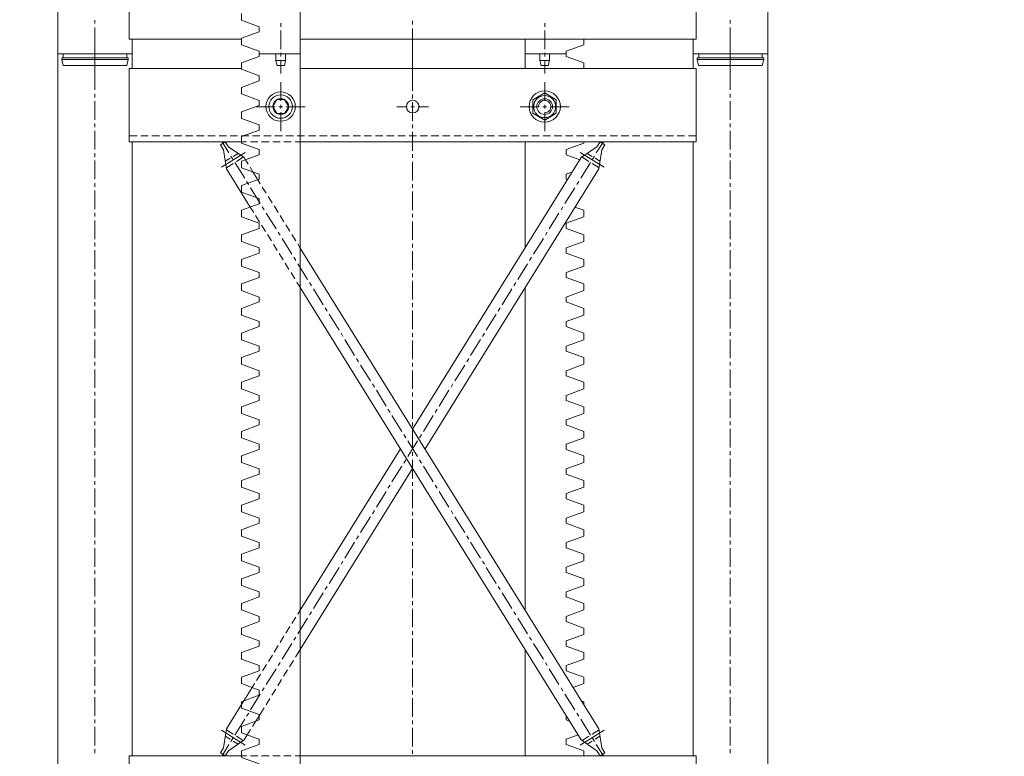
# Model space of a CAD drawing. Units: millimetres. Extents: x -8 to 1028219, y -207 to 7119161.
# Drawn here: x 513643 to 513644, y 3560672 to 3560672 of the extents above; entities that cross this region are included whole.
import ezdxf

# ---------------------------------------------------------------- set-up
doc = ezdxf.new("R2010")
doc.units = ezdxf.units.MM
doc.header["$LTSCALE"] = 10
doc.header["$PDSIZE"] = -5
doc.layers.get('0').update_dxf_attribs({"lineweight": 18})
doc.layers.get('Defpoints').update_dxf_attribs({"lineweight": 18})
doc.layers.add('尺寸线层', color=3, linetype='Continuous', lineweight=18)
doc.styles.add('YQ_DIM', font='SimSun.ttf', dxfattribs={"width": 0.8})
doc.dimstyles.new('yqm0_200', dxfattribs={"dimscale": 0.2, "dimtxt": 3, "dimasz": 1, "dimexe": 1.5, "dimexo": 3, "dimgap": 0.5, "dimtad": 1, "dimdec": 3, "dimdsep": 46, "dimtxsty": 'YQ_DIM', "dimblk": '_CAXARROW', "dimcen": 0, "dimdle": 2, "dimclrd": 256, "dimclre": 256, "dimclrt": 7, "dimadec": 1, "dimazin": 2, "dimtfac": 1, "dimtdec": 4, "dimtix": 1, "dimtmove": 2, "dimatfit": 3, "dimfxl": 1, "dimtolj": 1, "dimarcsym": 0})

# ---------------------------------------------------------------- blocks, each defined once
blk = doc.blocks.new('标准节_2_1')
at = {"color": 7, "lineweight": 0}
for points in [[(709.1, 1602.4), (709.1, 1585.8)], [(1034.1, 1602.4), (1034.1, 1584.9)], [(1359.1, 1602.4), (1359.1, 1585.8)], [(671.1, 84.3), (671.1, 1592.4)], [(671.1, 1592.4), (747.1, 1592.4)], [(747.1, 1577.4), (747.1, 1592.4)], [(877.2, 1592.4), (919.2, 1592.4)], [(877.2, 1589.7), (877.2, 1592.4)], [(919.2, 84.3), (919.2, 1592.4)], [(1191.2, 1592.4), (1149.2, 1592.4)], [(1149.2, 1577.4), (1149.2, 1592.4)], [(1191.2, 1589.7), (1191.2, 1592.4)], [(1397.3, 84.3), (1397.3, 1592.4), (1321.1, 1592.4)], [(1321.1, 1577.4), (1321.1, 1592.4)], [(709.1, 1582), (709.1, 1578.3)], [(877.2, 1589.7), (859.2, 1583.1)], [(877.2, 1569.9), (859.2, 1576.5), (859.2, 1583.1)], [(1191.2, 1589.7), (1209.2, 1583.1), (1209.2, 1577.4)], [(1359.1, 1582), (1359.1, 1578.3)], [(709.1, 1574.5), (709.1, 1555.4)], [(744.1, 1577.4), (859.2, 1577.4)], [(744.1, 1502.3), (744.1, 1577.4)], [(919.2, 1577.4), (1324.2, 1577.4)], [(1034.1, 1581.1), (1034.1, 1577.2)], [(1034.1, 1573.4), (1034.1, 1554.5)], [(1324.2, 1502.3), (1324.2, 1577.4)], [(1359.1, 1574.5), (1359.1, 1555.4)], [(877.2, 1564.6), (859.2, 1557.9)], [(877.2, 1564.6), (877.2, 1569.9)], [(899.2, 1544.2), (899.2, 1563.5)], [(1169.2, 1544.2), (1169.2, 1563.5)], [(709.1, 1551.5), (709.1, 1547.7)], [(877.2, 1544.7), (859.2, 1551.3), (859.2, 1557.9)], [(1181.1, 1545.3), (1169.2, 1552.3), (1157.2, 1545.3)], [(1359.1, 1551.5), (1359.1, 1547.7)], [(709.1, 1544), (709.1, 1524.9)], [(877.2, 1539.4), (877.2, 1544.7)], [(895.2, 1531.3), (891.1, 1538.3), (895.2, 1545.5)], [(903.2, 1545.5), (895.2, 1545.5)], [(903.2, 1531.3), (907.3, 1538.3), (903.2, 1545.5)], [(1034.1, 1550.6), (1034.1, 1546.8)], [(1034.1, 1542.9), (1034.1, 1523.8)], [(1157.2, 1545.3), (1157.2, 1531.5)], [(1169.2, 1532.1), (1171.2, 1532.3), (1173, 1533.4), (1174.4, 1534.8), (1175.2, 1536.2), (1175.6, 1537.7), (1175.6, 1539.1), (1175.2, 1540.5), (1174.5, 1541.8), (1173.6, 1542.9), (1172.5, 1543.8), (1171.2, 1544.5), (1169.8, 1544.9), (1168.4, 1544.9), (1166.9, 1544.5), (1165.6, 1543.6), (1164.3, 1542.3), (1163.1, 1540.3), (1162.7, 1538.3)], [(1181.1, 1531.5), (1181.1, 1545.3)], [(1359.1, 1544), (1359.1, 1524.9)], [(877.2, 1539.4), (859.2, 1533)], [(877.2, 1519.6), (859.2, 1526.2), (859.2, 1533)], [(893.5, 1538.3), (874.1, 1538.3)], [(895.2, 1531.3), (903.2, 1531.3)], [(901, 1538.3), (897.2, 1538.3)], [(899.2, 1536.5), (899.2, 1540.3)], [(899.2, 1537.6), (899.2, 1539)], [(899.2, 1513.4), (899.2, 1532.6)], [(924.2, 1538.3), (904.9, 1538.3)], [(1018.1, 1538.3), (1028.4, 1538.3)], [(1032.3, 1538.3), (1036.1, 1538.3)], [(1039.8, 1538.3), (1050.2, 1538.3)], [(1144.2, 1538.3), (1163.5, 1538.3)], [(1181.1, 1531.5), (1169.2, 1524.5), (1157.2, 1531.5)], [(1167.3, 1538.3), (1171, 1538.3)], [(1169.2, 1536.5), (1169.2, 1540.3)], [(1169.2, 1513.4), (1169.2, 1532.6)], [(1174.8, 1538.3), (1194.1, 1538.3)], [(709.1, 1521.1), (709.1, 1517.2)], [(1359.1, 1521.1), (1359.1, 1517.2)], [(709.1, 1513.5), (709.1, 1494.5)], [(877.2, 1514.3), (859.2, 1507.8)], [(877.2, 1514.3), (877.2, 1519.6)], [(1034.1, 1520.1), (1034.1, 1516.3)], [(1034.1, 1512.4), (1034.1, 1493.3)], [(1359.1, 1513.5), (1359.1, 1494.5)], [(752.2, 1508.4), (744.1, 1508.4)], [(859.2, 1502.3), (744.1, 1502.3)], [(747.1, 874.4), (747.1, 1502.3)], [(763.6, 1508.4), (756.1, 1508.4)], [(775, 1508.4), (767.4, 1508.4)], [(786.5, 1508.4), (778.8, 1508.4)], [(797.9, 1508.4), (790.4, 1508.4)], [(809.3, 1508.4), (801.8, 1508.4)], [(820.8, 1508.4), (813.1, 1508.4)], [(832.2, 1508.4), (824.5, 1508.4)], [(843.6, 1508.4), (836.1, 1508.4)], [(837.7, 1499.4), (842.5, 1502.3)], [(839.2, 1502.3), (846.2, 1491)], [(845.6, 1497.2), (842.5, 1502.3)], [(855, 1508.4), (847.5, 1508.4)], [(866.5, 1508.4), (858.8, 1508.4)], [(877.2, 1494.5), (859.2, 1501.1), (859.2, 1507.8)], [(859.2, 1502.3), (864.3, 1502.3)], [(868.2, 1502.3), (875.7, 1502.3)], [(877.9, 1508.4), (870.4, 1508.4)], [(879.6, 1502.3), (887.3, 1502.3)], [(889.3, 1508.4), (881.8, 1508.4)], [(891.1, 1502.3), (898.7, 1502.3)], [(900.9, 1508.4), (893.1, 1508.4)], [(902.5, 1502.3), (910, 1502.3)], [(912.2, 1508.4), (904.5, 1508.4)], [(913.9, 1502.3), (919.2, 1502.3)], [(923.6, 1508.4), (916.1, 1508.4)], [(1324.2, 1502.3), (919.2, 1502.3)], [(935.2, 1508.4), (927.5, 1508.4)], [(946.6, 1508.4), (938.8, 1508.4)], [(957.9, 1508.4), (950.4, 1508.4)], [(969.3, 1508.4), (961.8, 1508.4)], [(980.9, 1508.4), (973.2, 1508.4)], [(992.2, 1508.4), (984.5, 1508.4)], [(1003.6, 1508.4), (996.1, 1508.4)], [(1015.2, 1508.4), (1007.5, 1508.4)], [(1026.6, 1508.4), (1018.9, 1508.4)], [(1037.9, 1508.4), (1030.4, 1508.4)], [(1049.3, 1508.4), (1041.8, 1508.4)], [(1060.9, 1508.4), (1053.2, 1508.4)], [(1072.3, 1508.4), (1064.6, 1508.4)], [(1083.6, 1508.4), (1076.1, 1508.4)], [(1095.2, 1508.4), (1087.5, 1508.4)], [(1106.6, 1508.4), (1098.9, 1508.4)], [(1118, 1508.4), (1110.4, 1508.4)], [(1129.3, 1508.4), (1121.8, 1508.4)], [(1140.9, 1508.4), (1133.2, 1508.4)], [(1152.3, 1508.4), (1144.6, 1508.4)], [(1149.2, 1393.7), (1149.2, 1502.3)], [(1163.7, 1508.4), (1156.1, 1508.4)], [(1175.2, 1508.4), (1167.5, 1508.4)], [(1186.6, 1508.4), (1178.9, 1508.4)], [(1198, 1508.4), (1190.4, 1508.4)], [(1191.2, 1489.1), (1191.2, 1494.5), (1209.2, 1501.1), (1209.2, 1502.3)], [(1209.3, 1508.4), (1201.8, 1508.4)], [(1220.9, 1508.4), (1213.2, 1508.4)], [(1229.2, 1502.3), (1222, 1491)], [(1222.7, 1497.2), (1225.9, 1502.3)], [(1232.3, 1508.4), (1224.6, 1508.4)], [(1230.6, 1499.4), (1225.9, 1502.3)], [(1243.7, 1508.4), (1236.1, 1508.4)], [(1255.2, 1508.4), (1247.5, 1508.4)], [(1266.6, 1508.4), (1258.9, 1508.4)], [(1278, 1508.4), (1270.5, 1508.4)], [(1289.4, 1508.4), (1281.8, 1508.4)], [(1300.9, 1508.4), (1293.2, 1508.4)], [(1312.3, 1508.4), (1304.6, 1508.4)], [(1324.2, 1508.4), (1316.2, 1508.4)], [(1321.1, 874.4), (1321.1, 1502.3)], [(840.8, 1494.3), (837.7, 1499.4)], [(862.9, 1491.5), (838.5, 1476.3)], [(840.8, 1494.3), (843.6, 1474.8)], [(845.6, 1497.2), (861.8, 1486.2)], [(877.2, 1489.1), (877.2, 1494.5)], [(1205.5, 1491.5), (1229.9, 1476.3)], [(1222.7, 1497.2), (1206.6, 1486.2)], [(1227.5, 1494.3), (1224.6, 1474.8)], [(1227.5, 1494.3), (1230.6, 1499.4)], [(709.1, 1490.6), (709.1, 1486.7)], [(709.1, 1483.1), (709.1, 1464)], [(847.5, 1485.5), (842.5, 1482.5)], [(848.2, 1487.8), (850.2, 1484.5)], [(855.5, 1490.4), (850.6, 1487.5)], [(852.2, 1481.2), (862.3, 1465.1)], [(860.9, 1486.7), (853.9, 1482.3)], [(877.2, 1489.1), (859.2, 1482.7)], [(877.2, 1469.3), (859.2, 1475.9), (859.2, 1482.7)], [(863.1, 1484), (861.8, 1486.2)], [(863.1, 1484), (865.8, 1479.4)], [(1034.1, 1489.7), (1034.1, 1485.8)], [(1034.1, 1208.5), (1206.6, 1486.2)], [(1034.1, 1482), (1034.1, 1462.9)], [(1191.2, 1489.1), (1205.3, 1484)], [(1216.1, 1481.2), (1206, 1465.1)], [(1207.5, 1486.7), (1214.5, 1482.3)], [(1212.8, 1490.4), (1217.6, 1487.5)], [(1220.2, 1487.8), (1218.2, 1484.5)], [(1220.9, 1485.5), (1225.7, 1482.5)], [(1359.1, 1490.6), (1359.1, 1486.7)], [(1359.1, 1483.1), (1359.1, 1464)], [(850.6, 1480.3), (843.6, 1475.9)], [(868, 1435.5), (843.6, 1474.8)], [(867.8, 1476.3), (870.8, 1471.7)], [(875.7, 1463.6), (870.8, 1471.7)], [(1046.8, 1188.3), (1224.6, 1474.8)], [(1191.2, 1469.3), (1197.6, 1471.7)], [(1217.8, 1480.3), (1224.8, 1475.9)], [(877.2, 1464), (859.2, 1457.6)], [(864.3, 1461.8), (866.4, 1458.7)], [(875.7, 1463.6), (878.3, 1459.4)], [(877.2, 1464), (877.2, 1469.3)], [(1192.5, 1463.6), (1191.2, 1464), (1191.2, 1469.3)], [(1204, 1461.8), (1202, 1458.7)], [(709.1, 1460.1), (709.1, 1456.3)], [(709.1, 1452.4), (709.1, 1433.5)], [(877.2, 1444.2), (859.2, 1450.8), (859.2, 1457.6)], [(868.4, 1455.4), (878.3, 1439.2)], [(880.3, 1456.1), (884.3, 1449.7)], [(1034.1, 1459), (1034.1, 1455.4)], [(1034.1, 1451.5), (1034.1, 1432.4)], [(1200, 1455.4), (1189.9, 1439.2)], [(1359.1, 1460.1), (1359.1, 1456.3)], [(1359.1, 1452.4), (1359.1, 1433.5)], [(877.2, 1438.8), (877.2, 1444.2)], [(886.4, 1446.4), (890.4, 1439.9)], [(877.2, 1438.8), (859.2, 1432.4)], [(877.2, 1419), (859.2, 1425.6), (859.2, 1432.4)], [(868, 1435.5), (871.5, 1430)], [(880.3, 1435.9), (882.3, 1432.8)], [(892.4, 1436.8), (896.5, 1430.2)], [(1187.9, 1435.9), (1185.9, 1432.8)], [(1191.2, 1419), (1209.2, 1425.6), (1209.2, 1432.4)], [(1200.2, 1435.5), (1209.2, 1432.4)], [(709.1, 1429.7), (709.1, 1425.8)], [(709.1, 1422), (709.1, 1402.9)], [(873.5, 1426.9), (877.6, 1420.3)], [(884.3, 1429.5), (894.4, 1413.3)], [(898.5, 1427.1), (902.5, 1420.5)], [(1034.1, 1428.6), (1034.1, 1424.9)], [(1034.1, 1421), (1034.1, 1402)], [(1183.8, 1429.5), (1173.9, 1413.3)], [(1359.1, 1429.7), (1359.1, 1425.8)], [(1359.1, 1422), (1359.1, 1402.9)], [(877.2, 1413.7), (859.2, 1407.3)], [(877.2, 1413.7), (877.2, 1419)], [(879.6, 1417.2), (883.6, 1410.6)], [(904.5, 1417.4), (908.6, 1410.8)], [(1209.2, 1407.3), (1191.2, 1413.7), (1191.2, 1419)], [(877.2, 1393.9), (859.2, 1400.5), (859.2, 1407.3)], [(885.6, 1407.5), (889.7, 1401)], [(896.5, 1410), (898.5, 1406.9)], [(900.5, 1403.6), (910.6, 1387.5)], [(910.6, 1407.6), (914.6, 1401)], [(1167.9, 1403.6), (1157.8, 1387.5)], [(1171.9, 1410), (1169.9, 1406.9)], [(1191.2, 1388.6), (1191.2, 1393.9), (1209.2, 1400.5), (1209.2, 1407.3)], [(709.1, 1399.2), (709.1, 1395.4)], [(709.1, 1391.5), (709.1, 1372.4)], [(877.2, 1388.6), (877.2, 1393.9)], [(891.7, 1397.7), (895.5, 1391.3)], [(916.6, 1397.9), (919.2, 1393.7)], [(1224.6, 901.9), (919.2, 1393.7)], [(1034.1, 1398.1), (1034.1, 1394.4)], [(1034.1, 1390.6), (1034.1, 1371.5)], [(1359.1, 1399.2), (1359.1, 1395.4)], [(1359.1, 1391.5), (1359.1, 1372.4)], [(877.2, 1388.6), (859.2, 1382.1)], [(877.2, 1368.7), (859.2, 1375.3), (859.2, 1382.1)], [(897.6, 1388), (901.6, 1381.6)], [(912.6, 1384.2), (914.6, 1381)], [(1155.8, 1384.2), (1153.7, 1381)], [(1191.2, 1388.6), (1209.2, 1382.1)], [(1191.2, 1368.7), (1209.2, 1375.3), (1209.2, 1382.1)], [(903.6, 1378.3), (907.6, 1371.9)], [(916.6, 1377.7), (926.5, 1361.6)], [(1151.7, 1377.7), (1141.6, 1361.6)], [(709.1, 1368.7), (709.1, 1364.9)], [(709.1, 1361), (709.1, 1341.9)], [(877.2, 1363.4), (859.2, 1357)], [(877.2, 1363.4), (877.2, 1368.7)], [(909.7, 1368.6), (913.7, 1362.1)], [(1034.1, 1367.6), (1034.1, 1363.8)], [(1034.1, 1360.1), (1034.1, 1341)], [(1191.2, 1363.4), (1191.2, 1368.7)], [(1191.2, 1363.4), (1209.2, 1357)], [(1359.1, 1368.7), (1359.1, 1364.9)], [(1359.1, 1361), (1359.1, 1341.9)], [(877.2, 1343.6), (859.2, 1350.2), (859.2, 1357)], [(915.7, 1358.8), (919.2, 1353.3)], [(1206.6, 890.5), (919.2, 1353.3)], [(928.6, 1358.3), (930.6, 1355)], [(932.6, 1351.9), (942.7, 1335.7)], [(1135.6, 1351.9), (1125.7, 1335.7)], [(1139.6, 1358.3), (1137.6, 1355)], [(1149.2, 1023.4), (1149.2, 1353.3)], [(1191.2, 1343.6), (1209.2, 1350.2), (1209.2, 1357)], [(877.2, 1338.5), (877.2, 1343.6)], [(1191.2, 1338.5), (1191.2, 1343.6)], [(709.1, 1338.3), (709.1, 1334.4)], [(709.1, 1330.6), (709.1, 1311.5)], [(877.2, 1338.5), (859.2, 1331.9)], [(877.2, 1318.5), (859.2, 1325.1), (859.2, 1331.9)], [(944.7, 1332.4), (946.7, 1329.1)], [(1034.1, 1337.2), (1034.1, 1333.3)], [(1034.1, 1329.7), (1034.1, 1310.6)], [(1123.6, 1332.4), (1121.6, 1329.1)], [(1191.2, 1338.5), (1209.2, 1331.9)], [(1191.2, 1318.5), (1209.2, 1325.1), (1209.2, 1331.9)], [(1359.1, 1338.3), (1359.1, 1334.4)], [(1359.1, 1330.6), (1359.1, 1311.5)], [(948.8, 1326), (958.8, 1309.7)], [(1119.6, 1326), (1109.5, 1309.7)], [(877.2, 1313.3), (859.2, 1306.7)], [(877.2, 1313.3), (877.2, 1318.5)], [(1191.2, 1313.3), (1191.2, 1318.5)], [(1191.2, 1313.3), (1209.2, 1306.7)], [(709.1, 1307.6), (709.1, 1304)], [(709.1, 1300.1), (709.1, 1281)], [(877.2, 1293.3), (859.2, 1299.9), (859.2, 1306.7)], [(960.9, 1306.5), (962.7, 1303.2)], [(964.7, 1300.1), (974.8, 1283.8)], [(1034.1, 1306.7), (1034.1, 1302.9)], [(1103.5, 1300.1), (1093.4, 1283.8)], [(1107.5, 1306.5), (1105.5, 1303.2)], [(1191.2, 1293.3), (1209.2, 1299.9), (1209.2, 1306.7)], [(1359.1, 1307.6), (1359.1, 1304)], [(1359.1, 1300.1), (1359.1, 1281)], [(877.2, 1288.2), (877.2, 1293.3)], [(1034.1, 1299), (1034.1, 1280.1)], [(1191.2, 1288.2), (1191.2, 1293.3)], [(877.2, 1288.2), (859.2, 1281.6)], [(877.2, 1268.2), (859.2, 1274.8), (859.2, 1281.6)], [(976.8, 1280.7), (978.9, 1277.4)], [(1091.5, 1280.7), (1089.5, 1277.4)], [(1191.2, 1288.2), (1209.2, 1281.6)], [(1191.2, 1268.2), (1209.2, 1274.8), (1209.2, 1281.6)], [(709.1, 1277.2), (709.1, 1273.5)], [(709.1, 1269.6), (709.1, 1250.6)], [(980.9, 1274), (991, 1257.9)], [(1034.1, 1276.3), (1034.1, 1272.4)], [(1087.5, 1274), (1077.4, 1257.9)], [(1359.1, 1277.2), (1359.1, 1273.5)], [(1359.1, 1269.6), (1359.1, 1250.6)], [(877.2, 1263), (859.2, 1256.4)], [(877.2, 1263), (877.2, 1268.2)], [(1034.1, 1268.5), (1034.1, 1249.6)], [(1191.2, 1263), (1191.2, 1268.2)], [(1191.2, 1263), (1209.2, 1256.4)], [(877.2, 1243), (859.2, 1249.6), (859.2, 1256.4)], [(993, 1254.8), (995, 1251.5)], [(1075.4, 1254.8), (1073.4, 1251.5)], [(1191.2, 1243), (1209.2, 1249.6), (1209.2, 1256.4)], [(709.1, 1246.7), (709.1, 1242.9)], [(709.1, 1239.2), (709.1, 1220.1)], [(877.2, 1237.9), (877.2, 1243)], [(997, 1248.2), (1006.9, 1232)], [(1034.1, 1245.8), (1034.1, 1241.9)], [(1071.3, 1248.2), (1061.2, 1232)], [(1191.2, 1237.9), (1191.2, 1243)], [(1359.1, 1246.7), (1359.1, 1242.9)], [(1359.1, 1239.2), (1359.1, 1220.1)], [(877.2, 1237.9), (859.2, 1231.3)], [(877.2, 1218.1), (859.2, 1224.5), (859.2, 1231.3)], [(1008.9, 1228.9), (1011, 1225.6)], [(1034.1, 1238.1), (1034.1, 1219)], [(1059.2, 1228.9), (1057.2, 1225.6)], [(1191.2, 1237.9), (1209.2, 1231.3)], [(1191.2, 1218.1), (1209.2, 1224.5), (1209.2, 1231.3)], [(1013, 1222.3), (1023.1, 1206.1)], [(1055.2, 1222.3), (1045.3, 1206.1)], [(709.1, 1216.2), (709.1, 1212.4)], [(709.1, 1208.7), (709.1, 1189.6)], [(877.2, 1212.8), (859.2, 1206.1)], [(877.2, 1212.8), (877.2, 1218.1)], [(1034.1, 1215.3), (1034.1, 1211.5)], [(1191.2, 1212.8), (1191.2, 1218.1)], [(1191.2, 1212.8), (1209.2, 1206.1)], [(1359.1, 1216.2), (1359.1, 1212.4)], [(1359.1, 1208.7), (1359.1, 1189.6)], [(877.2, 1192.9), (859.2, 1199.4), (859.2, 1206.1)], [(1025.1, 1202.8), (1027.1, 1199.7)], [(1034.1, 1207.6), (1034.1, 1188.5)], [(1043.3, 1202.8), (1041.2, 1199.7)], [(1191.2, 1192.9), (1209.2, 1199.4), (1209.2, 1206.1)], [(877.2, 1187.6), (877.2, 1192.9)], [(1029.1, 1196.4), (1039.2, 1180.3)], [(1039.2, 1196.4), (1029.1, 1180.3)], [(1191.2, 1187.6), (1191.2, 1192.9)], [(709.1, 1185.8), (709.1, 1181.9)], [(877.2, 1187.6), (859.2, 1181)], [(877.2, 1167.8), (859.2, 1174.2), (859.2, 1181)], [(919.2, 1023.4), (1021.6, 1188.3)], [(1034.1, 1184.9), (1034.1, 1181)], [(1191.2, 1187.6), (1209.2, 1181)], [(1191.2, 1167.8), (1209.2, 1174.2), (1209.2, 1181)], [(1359.1, 1185.8), (1359.1, 1181.9)], [(709.1, 1178.1), (709.1, 1159.2)], [(1023.1, 1170.5), (1013, 1154.4)], [(1027.1, 1177), (1025.1, 1173.8)], [(1034.1, 1177.2), (1034.1, 1158.1)], [(1041.2, 1177), (1043.3, 1173.8)], [(1045.3, 1170.5), (1055.2, 1154.4)], [(1359.1, 1178.1), (1359.1, 1159.2)], [(877.2, 1162.5), (859.2, 1155.9)], [(877.2, 1162.5), (877.2, 1167.8)], [(919.2, 983), (1034.1, 1168.2)], [(1191.2, 1162.5), (1191.2, 1167.8)], [(1191.2, 1162.5), (1209.2, 1155.9)], [(709.1, 1155.3), (709.1, 1151.5)], [(877.2, 1142.7), (859.2, 1149.1), (859.2, 1155.9)], [(1011, 1151.1), (1008.9, 1148)], [(1034.1, 1154.2), (1034.1, 1150.5)], [(1057.2, 1151.1), (1059.2, 1148)], [(1191.2, 1142.7), (1209.2, 1149.1), (1209.2, 1155.9)], [(1359.1, 1155.3), (1359.1, 1151.5)], [(709.1, 1147.6), (709.1, 1128.7)], [(877.2, 1137.3), (877.2, 1142.7)], [(1006.9, 1144.7), (997, 1128.5)], [(1034.1, 1146.7), (1034.1, 1127.6)], [(1061.2, 1144.7), (1071.3, 1128.5)], [(1191.2, 1137.3), (1191.2, 1142.7)], [(1359.1, 1147.6), (1359.1, 1128.7)], [(877.2, 1137.3), (859.2, 1130.7)], [(877.2, 1117.5), (859.2, 1123.9), (859.2, 1130.7)], [(1191.2, 1137.3), (1209.2, 1130.7)], [(1191.2, 1117.5), (1209.2, 1123.9), (1209.2, 1130.7)], [(709.1, 1124.9), (709.1, 1121)], [(991, 1118.8), (980.9, 1102.6)], [(995, 1125.2), (993, 1121.9)], [(1034.1, 1123.7), (1034.1, 1120.1)], [(1073.4, 1125.2), (1075.4, 1121.9)], [(1077.4, 1118.8), (1087.5, 1102.6)], [(1359.1, 1124.9), (1359.1, 1121)], [(709.1, 1117.1), (709.1, 1098.1)], [(877.2, 1112.2), (859.2, 1105.6)], [(877.2, 1112.2), (877.2, 1117.5)], [(1034.1, 1116.2), (1034.1, 1097.1)], [(1191.2, 1112.2), (1191.2, 1117.5)], [(1191.2, 1112.2), (1209.2, 1105.6), (1209.2, 1098.8)], [(1359.1, 1117.1), (1359.1, 1098.1)], [(877.2, 1092.4), (859.2, 1098.8), (859.2, 1105.6)], [(978.9, 1099.3), (976.8, 1096)], [(1089.5, 1099.3), (1091.5, 1096)], [(1191.2, 1087), (1191.2, 1092.4), (1209.2, 1098.8)], [(709.1, 1094.4), (709.1, 1090.5)], [(877.2, 1087), (877.2, 1092.4)], [(974.8, 1092.9), (964.7, 1076.6)], [(1034.1, 1093.3), (1034.1, 1089.4)], [(1093.4, 1092.9), (1103.5, 1076.6)], [(1359.1, 1094.4), (1359.1, 1090.5)], [(709.1, 1086.7), (709.1, 1067.6)], [(877.2, 1087), (859.2, 1080.4)], [(877.2, 1067.2), (859.2, 1073.7), (859.2, 1080.4)], [(1034.1, 1085.8), (1034.1, 1066.7)], [(1191.2, 1087), (1209.2, 1080.4)], [(1191.2, 1067.2), (1209.2, 1073.7), (1209.2, 1080.4)], [(1359.1, 1086.7), (1359.1, 1067.6)], [(962.7, 1073.5), (960.9, 1070.2)], [(1105.5, 1073.5), (1107.5, 1070.2)], [(709.1, 1063.9), (709.1, 1060.1)], [(877.2, 1061.9), (859.2, 1055.3)], [(877.2, 1061.9), (877.2, 1067.2)], [(958.8, 1067), (948.8, 1050.7)], [(1034.1, 1062.8), (1034.1, 1059)], [(1109.5, 1067), (1119.6, 1050.7)], [(1191.2, 1061.9), (1191.2, 1067.2)], [(1191.2, 1061.9), (1209.2, 1055.3), (1209.2, 1048.5)], [(1359.1, 1063.9), (1359.1, 1060.1)], [(709.1, 1056.2), (709.1, 1037.1)], [(877.2, 1042.1), (859.2, 1048.5), (859.2, 1055.3)], [(946.7, 1047.6), (944.7, 1044.3)], [(1034.1, 1055.3), (1034.1, 1036.2)], [(1121.6, 1047.6), (1123.6, 1044.3)], [(1191.2, 1036.8), (1191.2, 1042.1), (1209.2, 1048.5)], [(1359.1, 1056.2), (1359.1, 1037.1)], [(877.2, 1036.8), (877.2, 1042.1)], [(942.7, 1041), (932.6, 1024.8)], [(1125.7, 1041), (1135.6, 1024.8)], [(709.1, 1033.3), (709.1, 1029.6)], [(877.2, 1036.8), (859.2, 1030.2)], [(877.2, 1016.9), (859.2, 1023.6), (859.2, 1030.2)], [(1034.1, 1032.4), (1034.1, 1028.5)], [(1191.2, 1036.8), (1209.2, 1030.2)], [(1191.2, 1016.9), (1209.2, 1023.6), (1209.2, 1030.2)], [(1359.1, 1033.3), (1359.1, 1029.6)], [(709.1, 1025.8), (709.1, 1006.7)], [(916.6, 1019.3), (919.2, 1023.4)], [(930.6, 1021.7), (928.6, 1018.4)], [(1034.1, 1024.7), (1034.1, 1005.7)], [(1137.6, 1021.7), (1139.6, 1018.4)], [(1359.1, 1025.8), (1359.1, 1006.7)], [(877.2, 1011.6), (859.2, 1005)], [(877.2, 1011.6), (877.2, 1016.9)], [(910.6, 1009.6), (914.6, 1016)], [(926.5, 1015.1), (916.6, 999)], [(1141.6, 1015.1), (1151.7, 999)], [(1191.2, 1011.6), (1191.2, 1016.9)], [(1191.2, 1011.6), (1209.2, 1005)], [(709.1, 1002.8), (709.1, 999.1)], [(877.2, 991.8), (859.2, 998.4), (859.2, 1005)], [(904.5, 999.9), (908.6, 1006.5)], [(1034.1, 1001.9), (1034.1, 998)], [(1191.2, 991.8), (1209.2, 998.4), (1209.2, 1005)], [(1359.1, 1002.8), (1359.1, 999.1)], [(709.1, 995.3), (709.1, 976.2)], [(877.2, 986.5), (877.2, 991.8)], [(898.7, 990.2), (902.5, 996.8)], [(910.6, 989.2), (900.5, 973.1)], [(914.6, 995.8), (912.6, 992.5)], [(1034.1, 994.2), (1034.1, 975.3)], [(1153.7, 995.8), (1155.8, 992.5)], [(1157.8, 989.2), (1167.9, 973.1)], [(1191.2, 986.5), (1191.2, 991.8)], [(1359.1, 995.3), (1359.1, 976.2)], [(877.2, 986.5), (859.2, 979.9)], [(877.2, 966.7), (859.2, 973.3), (859.2, 979.9)], [(886.5, 970.7), (890.6, 977.3)], [(892.6, 980.4), (896.6, 987)], [(914.3, 975.1), (919.2, 983)], [(1149.2, 874.4), (1149.2, 983)], [(1191.2, 986.5), (1209.2, 979.9), (1209.2, 973.3)], [(709.1, 972.3), (709.1, 968.5)], [(880.5, 961.2), (884.5, 967.6)], [(898.5, 969.8), (896.5, 966.7)], [(908.2, 965.4), (912.2, 971.8)], [(1034.1, 971.4), (1034.1, 967.6)], [(1169.9, 969.8), (1171.9, 966.7)], [(1191.2, 966.7), (1209.2, 973.3)], [(1359.1, 972.3), (1359.1, 968.5)], [(709.1, 964.8), (709.1, 945.7)], [(877.2, 961.3), (859.2, 954.7)], [(874.4, 951.4), (878.5, 957.9)], [(877.2, 961.3), (877.2, 966.7)], [(894.4, 963.4), (884.3, 947.2)], [(902.1, 955.7), (906.2, 962.1)], [(1034.1, 963.7), (1034.1, 944.6)], [(1173.9, 963.4), (1183.8, 947.2)], [(1191.2, 961.3), (1191.2, 966.7)], [(1191.2, 961.3), (1209.2, 954.7)], [(1359.1, 964.8), (1359.1, 945.7)], [(877.2, 941.5), (859.2, 948.1), (859.2, 954.7)], [(870, 944.1), (872.4, 948.1)], [(896.1, 945.9), (900.1, 952.3)], [(1198.3, 944.1), (1209.2, 948.1), (1209.2, 954.7)], [(709.1, 941.9), (709.1, 938)], [(861.6, 930.5), (870, 944.1)], [(878.3, 937.5), (868.4, 921.3)], [(877.2, 936.2), (877.2, 941.5)], [(882.3, 943.9), (880.3, 940.8)], [(890, 936.2), (894.1, 942.6)], [(1034.1, 941), (1034.1, 937.1)], [(1185.9, 943.9), (1187.9, 940.8)], [(1189.9, 937.5), (1200, 921.3)], [(1359.1, 941.9), (1359.1, 938)], [(709.1, 934.4), (709.1, 915.3)], [(843.6, 901.9), (859.2, 926.7)], [(877.2, 936.2), (859.2, 929.6)], [(859.2, 926.7), (861.6, 930.5)], [(877.2, 916.4), (859.2, 923), (859.2, 929.6)], [(884.2, 926.5), (888, 932.9)], [(1034.1, 933.3), (1034.1, 914.2)], [(1206.8, 930.5), (1209.2, 929.6), (1209.2, 926.7)], [(1359.1, 934.4), (1359.1, 915.3)], [(866.4, 918), (864.3, 914.9)], [(877.2, 915.3), (882.1, 923.2)], [(1202, 918), (1204, 914.9)], [(709.1, 911.4), (709.1, 907.6)], [(862.3, 911.6), (852.2, 895.5)], [(877.2, 911.1), (859.2, 904.4)], [(870.4, 904.4), (873.7, 909.8)], [(873.7, 909.8), (877.2, 915.3)], [(877.2, 911.1), (877.2, 916.4)], [(1034.1, 910.5), (1034.1, 906.7)], [(1191.2, 911.1), (1191.2, 915.3)], [(1191.2, 911.1), (1194.5, 909.8)], [(1206, 911.6), (1216.1, 895.5)], [(1359.1, 911.4), (1359.1, 907.6)], [(709.1, 903.9), (709.1, 884.8)], [(838.5, 900.4), (862.9, 885.2)], [(840.8, 882.4), (843.6, 901.9)], [(843.6, 900.8), (850.6, 896.4)], [(877.2, 891.2), (859.2, 897.8), (859.2, 904.4)], [(864.9, 895.6), (868.4, 901.1)], [(1034.1, 902.8), (1034.1, 883.7)], [(1229.9, 900.4), (1205.5, 885.2)], [(1224.8, 900.8), (1217.8, 896.4)], [(1227.5, 882.4), (1224.6, 901.9)], [(1359.1, 903.9), (1359.1, 884.8)], [(842.5, 894.2), (847.5, 891.2)], [(845.6, 879.5), (861.8, 890.5)], [(850.2, 892.2), (848.2, 888.9)], [(850.6, 889.2), (855.5, 886.3)], [(853.9, 894.4), (860.9, 890)], [(861.8, 890.5), (864.9, 895.6)], [(877.2, 885.9), (877.2, 891.2)], [(1191.2, 891.2), (1203.3, 895.6)], [(1191.2, 885.9), (1191.2, 891.2)], [(1222.7, 879.5), (1206.6, 890.5)], [(1214.5, 894.4), (1207.5, 890)], [(1217.6, 889.2), (1212.8, 886.3)], [(1218.2, 892.2), (1220.2, 888.9)], [(1225.7, 894.2), (1220.9, 891.2)], [(709.1, 881), (709.1, 877.1)], [(837.7, 877.3), (840.8, 882.4)], [(837.7, 877.3), (842.5, 874.4)], [(846.2, 885.7), (839.2, 874.4)], [(842.5, 874.4), (845.6, 879.5)], [(877.2, 885.9), (859.2, 879.3)], [(877.2, 866.1), (859.2, 872.7), (859.2, 879.3)], [(1034.1, 879.9), (1034.1, 876.2)], [(1191.2, 885.9), (1209.2, 879.3), (1209.2, 874.4)], [(1222, 885.7), (1229.2, 874.4)], [(1225.9, 874.4), (1222.7, 879.5)], [(1230.6, 877.3), (1225.9, 874.4)], [(1230.6, 877.3), (1227.5, 882.4)], [(1359.1, 881), (1359.1, 877.1)], [(744.1, 799.3), (744.1, 874.4)], [(859.2, 874.4), (744.1, 874.4)], [(859.2, 874.4), (864.3, 874.4)], [(868.2, 874.4), (875.7, 874.4)], [(879.6, 874.4), (887.3, 874.4)], [(891.1, 874.4), (898.7, 874.4)], [(902.5, 874.4), (910, 874.4)], [(913.9, 874.4), (919.2, 874.4)], [(1324.2, 874.4), (919.2, 874.4)], [(1324.2, 799.3), (1324.2, 874.4)], [(744.1, 99.2), (744.1, 174.2)], [(1324.2, 99.2), (1324.2, 174.2)], [(859.2, 118.6), (859.2, 125.4)], [(709.1, 118.8), (709.1, 115.2)], [(709.1, 111.3), (709.1, 92.2)], [(859.2, 118.6), (877.2, 112), (877.2, 106.7)], [(899.2, 111.8), (899.2, 115.7)], [(1034.1, 117.9), (1034.1, 114.1)], [(1169.2, 111.8), (1169.2, 115.7)], [(1359.1, 118.8), (1359.1, 115.2)], [(1359.1, 111.3), (1359.1, 92.2)], [(877.2, 106.7), (859.2, 100.3), (859.2, 93.5)], [(899.2, 88.9), (899.2, 108)], [(1034.1, 110.2), (1034.1, 91.3)], [(1169.2, 88.9), (1169.2, 108)], [(859.2, 99.2), (744.1, 99.2)], [(747.1, 84.3), (747.1, 99.2)], [(877.2, 86.9), (859.2, 93.5)], [(1324.2, 99.2), (919.2, 99.2)], [(1149.2, 99.2), (1149.2, 84.3), (1191.2, 84.3)], [(1191.2, 86.9), (1209.2, 93.5), (1209.2, 99.2)], [(1321.1, 84.3), (1321.1, 99.2)], [(747.1, 84.3), (671.1, 84.3)], [(676.6, 80.3), (676.6, 84.3)], [(709.1, 88.4), (709.1, 84.5)], [(709.1, 80.8), (709.1, 64.3)], [(741.6, 80.3), (741.6, 84.3)], [(877.2, 86.9), (877.2, 84.3)], [(877.2, 84.3), (919.2, 84.3)], [(894.1, 77.3), (894.1, 84.3)], [(899.2, 81.4), (899.2, 85.2)], [(904.2, 77.3), (904.2, 84.3)], [(1034.1, 87.4), (1034.1, 83.6)], [(1164.2, 77.3), (1164.2, 84.3)], [(1169.2, 81.4), (1169.2, 85.2)], [(1174.1, 77.3), (1174.1, 84.3)], [(1191.2, 86.9), (1191.2, 84.3)], [(1397.3, 84.3), (1321.1, 84.3)], [(1326.8, 80.3), (1326.8, 84.3)], [(1359.1, 88.4), (1359.1, 84.5)], [(1359.1, 80.8), (1359.1, 64.3)], [(1391.6, 80.3), (1391.6, 84.3)], [(675.1, 80.3), (675.1, 78.3), (743.2, 78.3)], [(675.1, 80.3), (743.2, 80.3)], [(675.1, 78.3), (676.6, 72.2)], [(741.6, 72.2), (676.6, 72.2)], [(741.6, 72.2), (743.2, 78.3)], [(743.2, 78.3), (743.2, 80.3)], [(904.2, 77.3), (894.1, 77.3)], [(894.1, 77.2), (895.5, 72.4)], [(904.2, 77.2), (902.9, 72.4), (895.5, 72.4)], [(899.2, 64.3), (899.2, 77.5)], [(1034.1, 79.7), (1034.1, 62.3)], [(1174.1, 77.3), (1164.2, 77.3), (1165.5, 72.2)], [(1165.5, 72.2), (1172.8, 72.2)], [(1169.2, 64.3), (1169.2, 77.5)], [(1174.1, 77.3), (1172.8, 72.2)], [(1325.1, 80.3), (1325.1, 78.3), (1393.2, 78.3)], [(1393.2, 80.3), (1325.1, 80.3)], [(1326.6, 72.2), (1325.1, 78.3)], [(1391.8, 72.2), (1326.6, 72.2)], [(1391.8, 72.2), (1393.2, 78.3)], [(1393.2, 78.3), (1393.2, 80.3)]]:
    blk.add_lwpolyline(points, dxfattribs=at)
for centre, radius in [((899.1, 1538.4), 15), ((1169.2, 1538.4), 16), ((899.1, 1538.4), 12), ((899.2, 1538.4), 8.05), ((1034.2, 1538.4), 6.51)]:
    blk.add_circle(centre, radius, dxfattribs=at)
for major_axis, ratio in [((0, 11.3), 0.990967), ((8.07, 0), 0.988636)]:
    blk.add_ellipse((1169.2, 1538.4), major_axis=major_axis, ratio=ratio, dxfattribs=at)
blk = doc.blocks.new('*X119')
at = {"xscale": 0.001, "yscale": 0.001, "zscale": 0.001}
blk.add_blockref('标准节_2_1', (-0.7091, -0.0722), dxfattribs=at)
blk = doc.blocks.new('*X118')
at = {"color": 0, "lineweight": 30}
blk.add_blockref('*X119', (-1.6499, -0.718), dxfattribs=at)
blk = doc.blocks.new('_CAXARROW')
blk.add_hatch(color=0).paths.add_polyline_path([(0, 0), (-1, 0.125), (-1, -0.125)], flags=0)
blk = doc.blocks.new('*X137')
at = {"layer": 'Defpoints', "color": 0, "transparency": 16777216}
for p in [(513643.7216, 3560675.4318), (513646.9798, 3560675.4318), (513643.7216, 3560670.9078)]:
    blk.add_point(p, dxfattribs=at)
at = {"layer": '尺寸线层', "linetype": 'Continuous', "lineweight": -2, "transparency": 16777216}
for p, q in [((513644.3216, 3560675.4318), (513647.2798, 3560675.4318)), ((513646.9798, 3560671.1078), (513646.9798, 3560675.2318)), ((513644.3216, 3560670.9078), (513647.2798, 3560670.9078))]:
    blk.add_line(p, q, dxfattribs=at)
at = {"layer": '尺寸线层', "lineweight": -2, "transparency": 16777216, "xscale": 0.2, "yscale": 0.2, "zscale": 0.2}
for p, rotation in [((513646.9798, 3560675.4318), 90), ((513646.9798, 3560670.9078), 270)]:
    blk.add_blockref('_CAXARROW', p, dxfattribs=dict(at, rotation=rotation))
at = {"layer": '尺寸线层', "color": 7, "transparency": 16777216, "insert": (513646.3798, 3560673.1698), "char_height": 1, "width": 3.335866, "attachment_point": 5, "rotation": 90, "style": 'YQ_DIM', "bg_fill": 3, "box_fill_scale": 1.1, "bg_fill_color": 256, "bg_fill_true_color": 13158600, "bg_fill_transparency": 0}
blk.add_mtext('\\A1;4.524', dxfattribs=at)
blk = doc.blocks.new('*X138')
at = {"layer": 'Defpoints', "color": 0, "transparency": 16777216}
for p in [(513644.0848, 3560682.8572), (513641.574, 3560642.0378), (513648.9292, 3560642.0378)]:
    blk.add_point(p, dxfattribs=at)
at = {"layer": '尺寸线层', "linetype": 'Continuous', "lineweight": -2, "transparency": 16777216}
for p, q in [((513644.6848, 3560682.8572), (513649.2292, 3560682.8572)), ((513648.9292, 3560682.6572), (513648.9292, 3560642.2378)), ((513642.174, 3560642.0378), (513649.2292, 3560642.0378))]:
    blk.add_line(p, q, dxfattribs=at)
at = {"layer": '尺寸线层', "lineweight": -2, "transparency": 16777216, "xscale": 0.2, "yscale": 0.2, "zscale": 0.2}
for p, rotation in [((513648.9292, 3560682.8572), 90), ((513648.9292, 3560642.0378), 270)]:
    blk.add_blockref('_CAXARROW', p, dxfattribs=dict(at, rotation=rotation))
at = {"layer": '尺寸线层', "color": 7, "transparency": 16777216, "insert": (513648.3292, 3560662.4475), "char_height": 1, "width": 3.298324, "attachment_point": 5, "rotation": 90, "style": 'YQ_DIM', "bg_fill": 3, "box_fill_scale": 1.1, "bg_fill_color": 256, "bg_fill_true_color": 13158600, "bg_fill_transparency": 0}
blk.add_mtext('\\A1;40.82', dxfattribs=at)

msp = doc.modelspace()

# ---------------------------------------------------------------- block references
at = {"color": 0, "lineweight": 30}
for p in [(513645.0465, 3560673.0062), (513645.0465, 3560671.4981)]:
    msp.add_blockref('*X118', p, dxfattribs=at)

# ---------------------------------------------------------------- next in the draw order: dimensions: what is measured, and where the dimension line sits
at = {"layer": '尺寸线层'}
dim = msp.add_linear_dim(base=(513646.9798, 3560675.4318), p1=(513643.7216, 3560670.9078), p2=(513643.7216, 3560675.4318), angle=90, dimstyle='yqm0_200', override={"dimtxt": 5, "dimsah": 1, "dimtfill": 1, "dimtzin": 8}, dxfattribs=at)
dim.commit()
dim.dimension.update_dxf_attribs({"geometry": '*X137', "text_midpoint": (513646.3798, 3560673.1698)})

# ---------------------------------------------------------------- next in the draw order: dimensions: what is measured, and where the dimension line sits
dim = msp.add_linear_dim(base=(513648.9292, 3560642.0378), p1=(513644.0848, 3560682.8572), p2=(513641.574, 3560642.0378), angle=270, dimstyle='yqm0_200', override={"dimtxt": 5, "dimdec": 2, "dimsah": 1, "dimtfill": 1, "dimtzin": 8}, dxfattribs=at)
dim.commit()
dim.dimension.update_dxf_attribs({"geometry": '*X138', "text_midpoint": (513648.3292, 3560662.4475)})

doc.saveas('drawing.dxf')
